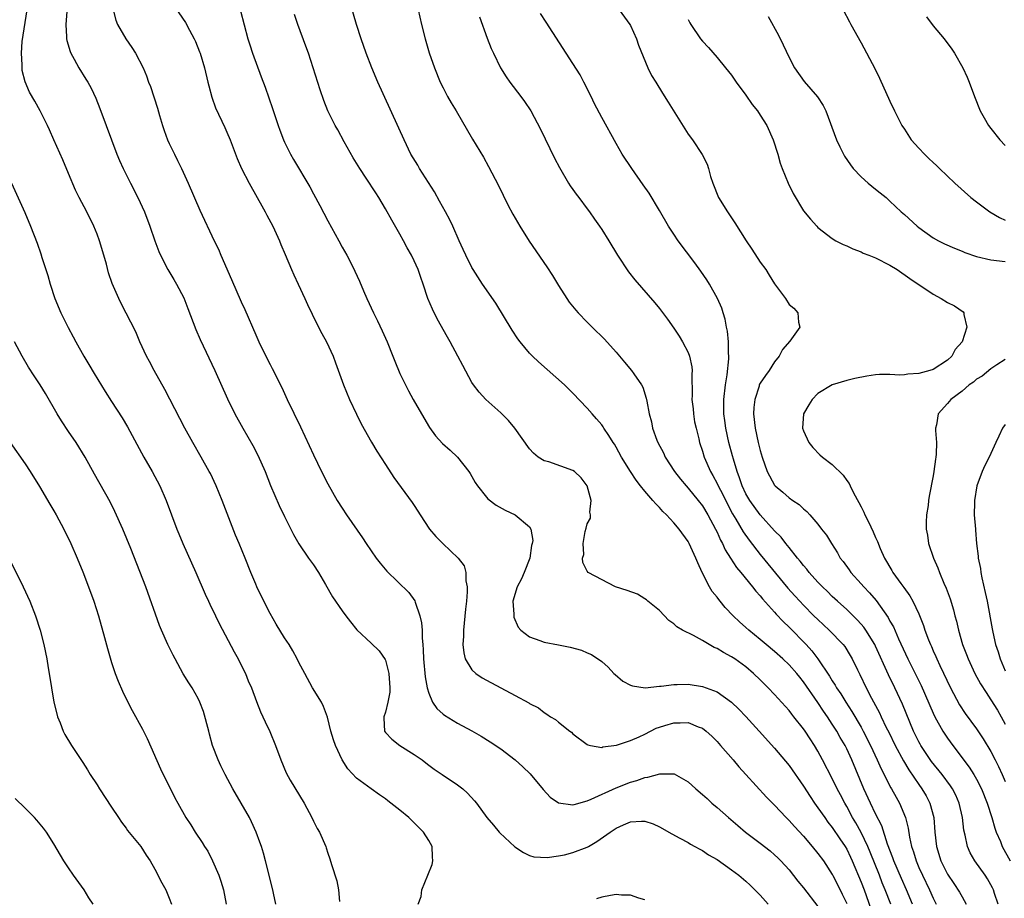
# Model space of a CAD drawing. Units: inches. Extents: x 2589000 to 2592000, y 1494000 to 1497000.
# Drawn here: x 2589396 to 2589533, y 1494902 to 1495024 of the extents above; entities that cross this region are included whole.
import ezdxf

# ---------------------------------------------------------------- set-up
doc = ezdxf.new("R2010")
doc.units = ezdxf.units.IN
doc.header["$MEASUREMENT"] = 0
doc.layers.add('LD25891494_2ft', color=242, linetype='Continuous')

msp = doc.modelspace()

# ---------------------------------------------------------------- linework, layer by layer
at = {"layer": 'LD25891494_2ft'}
for points, elevation in [([(2589417, 1495026.58), (2589419.25, 1495023.25), (2589419.8, 1495022.2), (2589420.46, 1495021), (2589420.64, 1495020.64), (2589421.21, 1495019.21), (2589421.28, 1495019), (2589421.88, 1495017), (2589422.37, 1495015), (2589422.48, 1495014.48), (2589422.91, 1495012.91), (2589423.43, 1495011.43), (2589424.71, 1495008.71), (2589425, 1495008.04), (2589425.43, 1495007), (2589426.4, 1495004.4), (2589427.01, 1495003), (2589428.07, 1495001), (2589429.2, 1494999), (2589429.83, 1494997.83), (2589430.32, 1494997), (2589430.54, 1494996.54), (2589431.39, 1494995), (2589432.29, 1494993), (2589432.48, 1494992.48), (2589433.07, 1494991.07), (2589433.94, 1494989), (2589434.27, 1494988.27), (2589434.9, 1494987), (2589435.83, 1494985), (2589436.18, 1494984.18), (2589437.47, 1494981.47), (2589438.16, 1494980.16), (2589438.8, 1494979), (2589439.73, 1494977), (2589440.08, 1494976.08), (2589441.19, 1494973), (2589442.03, 1494971), (2589442.97, 1494968.97), (2589443.62, 1494967.62), (2589445.05, 1494965.05), (2589445.81, 1494963.81), (2589447, 1494961.96), (2589448.18, 1494960.18), (2589450.72, 1494956.72), (2589451, 1494956.27), (2589451.51, 1494955.51), (2589451.81, 1494955), (2589453.13, 1494953), (2589454, 1494952), (2589454.98, 1494951), (2589457.07, 1494949), (2589457.91, 1494947.91), (2589458.16, 1494947), (2589458.17, 1494945.83), (2589458.34, 1494945), (2589458.33, 1494944.33), (2589458.23, 1494943), (2589458.11, 1494941.89), (2589457.84, 1494939), (2589457.82, 1494938.17), (2589457.75, 1494937), (2589457.86, 1494935.86), (2589458.08, 1494935), (2589459, 1494933.51), (2589459.52, 1494933), (2589460.4, 1494932.4), (2589461, 1494932.05), (2589465, 1494929.95), (2589466.9, 1494928.9), (2589467, 1494928.82), (2589468.22, 1494928.22), (2589469, 1494927.57), (2589469.37, 1494927.37), (2589469.88, 1494927), (2589470.6, 1494926.6), (2589471, 1494926.23), (2589472.57, 1494925), (2589472.83, 1494924.83), (2589473, 1494924.64), (2589475, 1494923.12), (2589475.08, 1494923.08), (2589475.43, 1494923), (2589477, 1494922.74), (2589477.18, 1494922.82), (2589479.04, 1494923.04), (2589481, 1494923.68), (2589482.21, 1494924.21), (2589483, 1494924.59), (2589484.58, 1494925.42), (2589485, 1494925.56), (2589485.77, 1494925.77), (2589487, 1494926.15), (2589487.87, 1494926.13), (2589489, 1494926.18), (2589490.4, 1494925.6), (2589491, 1494925.4), (2589491.51, 1494925), (2589492.28, 1494924.28), (2589493, 1494923.56), (2589493.5, 1494923), (2589495.24, 1494921), (2589496.03, 1494920.03), (2589496.99, 1494919), (2589499.85, 1494915.85), (2589501, 1494914.71), (2589502.6, 1494913), (2589503, 1494912.62), (2589503.75, 1494911.75), (2589505, 1494910.41), (2589506.22, 1494909), (2589507, 1494908.04), (2589507.76, 1494907), (2589509, 1494905.13), (2589509.07, 1494905), (2589510.38, 1494902.38), (2589511, 1494901.1)], 10282), ([(2589520.12, 1494901), (2589519.28, 1494903), (2589518.58, 1494904.58), (2589517.55, 1494907), (2589517.42, 1494907.42), (2589516.68, 1494909.32), (2589515.85, 1494911.85), (2589515, 1494913.54), (2589514.3, 1494915), (2589513.38, 1494917), (2589511.69, 1494921), (2589511, 1494922.53), (2589510.76, 1494923), (2589510.11, 1494924.11), (2589509.62, 1494925), (2589509, 1494925.97), (2589508.32, 1494927), (2589507.77, 1494927.77), (2589507, 1494928.97), (2589505, 1494931.85), (2589504.47, 1494932.48), (2589504.06, 1494933), (2589503, 1494934.18), (2589502.13, 1494935), (2589501, 1494936.02), (2589499.83, 1494937), (2589499, 1494937.72), (2589497.41, 1494939), (2589497, 1494939.38), (2589496.14, 1494940.14), (2589495.25, 1494941), (2589494.15, 1494942.15), (2589493.45, 1494943), (2589493.24, 1494943.24), (2589493, 1494943.56), (2589492.34, 1494944.34), (2589491.96, 1494945), (2589490.92, 1494947), (2589490.32, 1494948.32), (2589490.07, 1494949), (2589489.16, 1494951), (2589489, 1494951.29), (2589487.73, 1494953), (2589487, 1494953.88), (2589485.98, 1494955), (2589485.47, 1494955.47), (2589485, 1494956.02), (2589484.5, 1494956.5), (2589484.1, 1494957), (2589483, 1494958.25), (2589482.38, 1494959), (2589481.78, 1494959.78), (2589480.98, 1494960.98), (2589479.77, 1494963), (2589479, 1494964.38), (2589478.77, 1494964.77), (2589478.61, 1494965), (2589478.01, 1494966.01), (2589477.31, 1494967), (2589477.2, 1494967.2), (2589477, 1494967.48), (2589476.3, 1494968.3), (2589475.66, 1494969), (2589475, 1494969.78), (2589473, 1494971.87), (2589471.83, 1494973), (2589468.23, 1494976.23), (2589467.42, 1494977), (2589467, 1494977.43), (2589465.67, 1494979), (2589465.38, 1494979.38), (2589464.59, 1494980.59), (2589462.33, 1494984.33), (2589460.45, 1494987), (2589459.15, 1494989), (2589459, 1494989.27), (2589458.15, 1494991), (2589457.8, 1494991.8), (2589457.22, 1494993), (2589456.35, 1494995), (2589455.92, 1494995.92), (2589455.34, 1494997), (2589454.51, 1494998.51), (2589453.78, 1494999.78), (2589451.73, 1495003), (2589451.47, 1495003.47), (2589450.54, 1495005), (2589449.58, 1495007), (2589445.94, 1495015), (2589445.09, 1495017), (2589444.31, 1495019), (2589443.61, 1495021), (2589442.96, 1495023), (2589442.13, 1495025.87)], 10276), ([(2589451.55, 1494901), (2589451.93, 1494902.07), (2589452.05, 1494903), (2589452.9, 1494905), (2589453.48, 1494906.52), (2589453.58, 1494907), (2589453.54, 1494907.54), (2589453.47, 1494909), (2589453, 1494909.83), (2589452.27, 1494911), (2589451, 1494912.28), (2589450.22, 1494913), (2589449, 1494914.05), (2589447.32, 1494915.32), (2589447, 1494915.59), (2589446.16, 1494916.16), (2589445, 1494917), (2589443, 1494918.48), (2589441.77, 1494919.77), (2589440.99, 1494921), (2589440.05, 1494923), (2589439.79, 1494923.79), (2589439.44, 1494925), (2589438.94, 1494926.94), (2589438.42, 1494928.42), (2589438.11, 1494929), (2589436.89, 1494931), (2589435.79, 1494933), (2589435, 1494934.52), (2589434.77, 1494935), (2589434.14, 1494936.14), (2589433.62, 1494937), (2589433, 1494937.92), (2589431.85, 1494939.85), (2589431, 1494941.32), (2589430.13, 1494943), (2589429.17, 1494945), (2589429, 1494945.39), (2589428.33, 1494947), (2589427.53, 1494949), (2589426.7, 1494951), (2589426.19, 1494952.19), (2589424.33, 1494957), (2589423.5, 1494959), (2589422.7, 1494960.7), (2589422.55, 1494961), (2589421.44, 1494963), (2589420.26, 1494965), (2589419.17, 1494967), (2589416.38, 1494972.38), (2589414.91, 1494975), (2589414.26, 1494976.26), (2589413.85, 1494977), (2589412.93, 1494979), (2589412.35, 1494980.35), (2589410.31, 1494984.31), (2589409.99, 1494985), (2589409.07, 1494987.07), (2589408.57, 1494988.57), (2589408.27, 1494989.73), (2589407.92, 1494991), (2589407.33, 1494993), (2589407, 1494993.89), (2589406.55, 1494995), (2589405.56, 1494997), (2589404.49, 1494999), (2589404, 1495000), (2589403, 1495002.31), (2589402.21, 1495004.21), (2589401, 1495007), (2589400.39, 1495008.39), (2589400.1, 1495009), (2589399.11, 1495011), (2589398.34, 1495012.34), (2589397.62, 1495013.62), (2589397.02, 1495015.02), (2589396.6, 1495016.6), (2589396.57, 1495017), (2589396.59, 1495017.41), (2589396.48, 1495019), (2589396.61, 1495020.61), (2589397.29, 1495025)], 10288), ([(2589402.81, 1495024.81), (2589402.64, 1495023), (2589402.74, 1495021.26), (2589402.73, 1495021), (2589402.77, 1495020.77), (2589403.23, 1495019.23), (2589403.34, 1495019), (2589403.82, 1495018.18), (2589404.46, 1495017), (2589405.43, 1495015.43), (2589405.68, 1495015), (2589406.15, 1495014.15), (2589406.79, 1495012.79), (2589407.36, 1495011.36), (2589408.23, 1495009), (2589409.74, 1495005), (2589410.11, 1495004.11), (2589410.6, 1495003), (2589411.6, 1495001), (2589412.63, 1494999), (2589413.55, 1494997), (2589414.3, 1494995), (2589414.99, 1494992.99), (2589415.53, 1494991.53), (2589415.77, 1494991), (2589416.81, 1494989), (2589417.64, 1494987.64), (2589418.01, 1494987), (2589419, 1494985.08), (2589419.59, 1494983.59), (2589420.69, 1494980.69), (2589421.29, 1494979.29), (2589423.31, 1494975), (2589425.09, 1494971.09), (2589426.09, 1494969), (2589427.2, 1494967), (2589428.59, 1494964.59), (2589429.27, 1494963.27), (2589430.29, 1494961), (2589431.07, 1494959.07), (2589432.27, 1494956.27), (2589433, 1494954.76), (2589434.25, 1494952.25), (2589435, 1494950.95), (2589436.33, 1494949), (2589436.59, 1494948.59), (2589437, 1494948.04), (2589437.69, 1494947), (2589438.69, 1494945.31), (2589439.63, 1494943.63), (2589441, 1494941.7), (2589441.52, 1494941), (2589442.14, 1494940.14), (2589443.02, 1494939.02), (2589445, 1494937.2), (2589446.12, 1494936.12), (2589446.95, 1494934.95), (2589447, 1494934.83), (2589447.48, 1494933), (2589447.6, 1494931), (2589447.59, 1494930.41), (2589447.34, 1494929), (2589447, 1494927.63), (2589446.79, 1494927), (2589446.79, 1494926.79), (2589446.86, 1494925), (2589447, 1494924.81), (2589447.88, 1494923.88), (2589449, 1494923), (2589451, 1494921.76), (2589452.1, 1494921), (2589452.61, 1494920.61), (2589453, 1494920.27), (2589453.74, 1494919.74), (2589454.88, 1494919), (2589457, 1494917.56), (2589457.73, 1494917), (2589458.4, 1494916.4), (2589459.33, 1494915.33), (2589459.61, 1494915), (2589461.07, 1494913), (2589461.97, 1494911.97), (2589462.76, 1494911), (2589462.88, 1494910.88), (2589464.94, 1494908.94), (2589466.16, 1494908.16), (2589467, 1494907.77), (2589467.57, 1494907.57), (2589469.45, 1494907.45), (2589471, 1494907.68), (2589471.84, 1494907.84), (2589473, 1494908.14), (2589475, 1494908.91), (2589475.17, 1494909), (2589476.33, 1494909.67), (2589478.19, 1494911), (2589479, 1494911.55), (2589480.01, 1494912.01), (2589481, 1494912.43), (2589482.53, 1494912.53), (2589483, 1494912.5), (2589484.14, 1494912.14), (2589485, 1494911.72), (2589486.74, 1494910.74), (2589487.83, 1494910.17), (2589489, 1494909.53), (2589489.32, 1494909.32), (2589489.93, 1494909), (2589490.61, 1494908.61), (2589491, 1494908.43), (2589491.84, 1494907.84), (2589493, 1494907.18), (2589495, 1494905.76), (2589496.01, 1494905), (2589497, 1494904.19), (2589497.62, 1494903.62), (2589498.27, 1494903), (2589499, 1494902.25), (2589500.12, 1494901)], 10286), ([(2589409.21, 1495025), (2589409.59, 1495023.59), (2589409.84, 1495023), (2589410.98, 1495021), (2589411.81, 1495019.81), (2589412.33, 1495019), (2589413.36, 1495017), (2589413.85, 1495015.85), (2589414.14, 1495015), (2589414.38, 1495014.38), (2589415.37, 1495011.37), (2589415.64, 1495010.36), (2589416.05, 1495009), (2589416.29, 1495008.29), (2589416.77, 1495007), (2589417, 1495006.49), (2589417.72, 1495005), (2589418.15, 1495004.15), (2589418.7, 1495003), (2589419.61, 1495001), (2589421.25, 1494997.25), (2589423.22, 1494993), (2589423.82, 1494991.82), (2589424.16, 1494991), (2589425.64, 1494987.64), (2589427, 1494984.51), (2589427.47, 1494983.47), (2589429, 1494979.94), (2589429.43, 1494979), (2589430.4, 1494977), (2589431, 1494975.85), (2589431.3, 1494975.3), (2589432.63, 1494972.63), (2589433.36, 1494971), (2589435.19, 1494967.19), (2589437, 1494963.29), (2589438.13, 1494961), (2589439, 1494959.31), (2589440.31, 1494957), (2589441, 1494955.9), (2589441.59, 1494955), (2589443.81, 1494951.81), (2589444.34, 1494951), (2589445.73, 1494949), (2589446.27, 1494948.27), (2589447.19, 1494947.19), (2589450.23, 1494944.23), (2589451.08, 1494943.08), (2589451.13, 1494942.87), (2589451.78, 1494941), (2589452.01, 1494940.01), (2589452.07, 1494939), (2589452.1, 1494937.9), (2589452.19, 1494937), (2589452.25, 1494936.25), (2589452.29, 1494935), (2589452.52, 1494932.52), (2589452.79, 1494931), (2589453, 1494930.25), (2589453.54, 1494929), (2589454.13, 1494928.13), (2589455, 1494927.34), (2589455.19, 1494927.19), (2589457, 1494926.11), (2589459, 1494925.02), (2589460.29, 1494924.29), (2589461.53, 1494923.53), (2589463, 1494922.52), (2589464.98, 1494921), (2589466.06, 1494920.06), (2589467.06, 1494919.06), (2589468.88, 1494916.88), (2589469.85, 1494915.85), (2589471.03, 1494915.03), (2589473, 1494914.76), (2589473.16, 1494914.84), (2589475, 1494915.33), (2589475.55, 1494915.55), (2589479, 1494917.12), (2589481, 1494917.9), (2589481.86, 1494918.14), (2589483, 1494918.56), (2589483.41, 1494918.59), (2589485.09, 1494919.09), (2589487, 1494919.07), (2589487.05, 1494919.05), (2589489, 1494917.98), (2589490.04, 1494917), (2589491, 1494916.2), (2589491.63, 1494915.63), (2589492.28, 1494915), (2589493, 1494914.41), (2589494.59, 1494913), (2589495.91, 1494911.91), (2589496.97, 1494911), (2589499, 1494909.46), (2589500.38, 1494908.38), (2589501, 1494907.86), (2589501.44, 1494907.44), (2589501.87, 1494907), (2589503, 1494905.74), (2589504.21, 1494904.21), (2589505, 1494903.27), (2589507, 1494900.66)], 10284), ([(2589426.87, 1495024.87), (2589427.92, 1495021), (2589428.17, 1495020.17), (2589428.56, 1495019), (2589429.73, 1495015.73), (2589430.29, 1495014.29), (2589430.82, 1495012.82), (2589431.34, 1495011.34), (2589432.1, 1495009), (2589432.33, 1495008.33), (2589432.85, 1495007), (2589433, 1495006.66), (2589433.82, 1495005), (2589434.25, 1495004.25), (2589436.49, 1495000.49), (2589437, 1494999.5), (2589437.89, 1494997.89), (2589439, 1494995.76), (2589440.54, 1494993), (2589441, 1494992.12), (2589441.63, 1494991), (2589442.27, 1494989.73), (2589442.77, 1494988.77), (2589443.4, 1494987.4), (2589443.96, 1494986.04), (2589444.41, 1494985), (2589445.34, 1494983), (2589445.89, 1494981.89), (2589446.53, 1494980.53), (2589447.22, 1494979), (2589448.01, 1494977), (2589448.28, 1494976.28), (2589449, 1494974.59), (2589449.77, 1494973), (2589450.2, 1494972.2), (2589450.86, 1494971), (2589452, 1494969), (2589453.11, 1494967.11), (2589453.95, 1494965.95), (2589454.9, 1494964.9), (2589455.96, 1494963.96), (2589457, 1494962.99), (2589458.56, 1494961), (2589458.74, 1494960.74), (2589459.46, 1494959.46), (2589459.77, 1494959), (2589461, 1494957.42), (2589461.19, 1494957.19), (2589462.34, 1494956.34), (2589463.63, 1494955.63), (2589465, 1494955), (2589467, 1494953.34), (2589467.17, 1494953), (2589467.43, 1494951.43), (2589467.35, 1494951), (2589467.27, 1494950.73), (2589467.05, 1494949), (2589466.26, 1494947), (2589465.87, 1494946.13), (2589465.27, 1494945), (2589464.69, 1494943), (2589464.8, 1494941.2), (2589464.79, 1494941), (2589464.81, 1494940.81), (2589465.39, 1494939.39), (2589465.79, 1494939), (2589467, 1494938.05), (2589468.42, 1494937.58), (2589469, 1494937.35), (2589471, 1494936.94), (2589472.62, 1494936.63), (2589474.2, 1494936.2), (2589475, 1494935.84), (2589475.6, 1494935.6), (2589477, 1494934.65), (2589477.88, 1494933.88), (2589478.69, 1494933), (2589478.85, 1494932.85), (2589479.93, 1494931.93), (2589481, 1494931.37), (2589481.26, 1494931.26), (2589483.02, 1494931.02), (2589485, 1494931.23), (2589485.24, 1494931.24), (2589487, 1494931.46), (2589487.45, 1494931.45), (2589489, 1494931.49), (2589491, 1494931.2), (2589493, 1494930.46), (2589495, 1494929.03), (2589496.03, 1494928.03), (2589497.01, 1494927.01), (2589498.87, 1494925), (2589501, 1494922.62), (2589503, 1494920.21), (2589505, 1494917.37), (2589505.92, 1494915.92), (2589506.53, 1494915), (2589507, 1494914.38), (2589507.94, 1494913), (2589508.39, 1494912.39), (2589509, 1494911.64), (2589510.05, 1494910.05), (2589510.77, 1494909), (2589511, 1494908.62), (2589511.53, 1494907.53), (2589511.77, 1494907), (2589513, 1494904.07), (2589513.4, 1494903), (2589514.36, 1494900.36)], 10280), ([(2589517.1, 1494901), (2589516.33, 1494903), (2589515.94, 1494903.94), (2589515.53, 1494905), (2589514.23, 1494908.23), (2589513.91, 1494909), (2589513, 1494910.92), (2589512.27, 1494912.27), (2589511.82, 1494913), (2589511, 1494914.54), (2589510.73, 1494915), (2589510.15, 1494916.15), (2589509.69, 1494917), (2589509, 1494918.43), (2589507.65, 1494921), (2589507, 1494922.2), (2589506.52, 1494923), (2589505.91, 1494923.91), (2589505.22, 1494925), (2589505, 1494925.33), (2589503.68, 1494927), (2589503.37, 1494927.37), (2589503, 1494927.87), (2589501, 1494930.08), (2589500.11, 1494931), (2589499.54, 1494931.54), (2589499, 1494932.09), (2589498.05, 1494933), (2589497, 1494933.89), (2589495.48, 1494935), (2589495, 1494935.32), (2589493.88, 1494935.88), (2589493, 1494936.46), (2589492.61, 1494936.61), (2589491, 1494937.55), (2589489.75, 1494938.25), (2589488.21, 1494939), (2589487.44, 1494939.44), (2589487, 1494939.86), (2589486.33, 1494940.33), (2589485, 1494941.72), (2589483.42, 1494943), (2589483.22, 1494943.22), (2589483, 1494943.36), (2589481.97, 1494943.97), (2589480.52, 1494944.52), (2589478.92, 1494945), (2589475.12, 1494947), (2589475, 1494947.16), (2589474.39, 1494948.39), (2589474.36, 1494949), (2589474.52, 1494949.48), (2589474.42, 1494951), (2589474.69, 1494952.69), (2589474.86, 1494953.14), (2589475, 1494953.74), (2589475.46, 1494954.54), (2589475.45, 1494955), (2589475.35, 1494955.35), (2589475.55, 1494957), (2589474.98, 1494959), (2589474.13, 1494960.13), (2589473.21, 1494961), (2589473, 1494961.16), (2589469.67, 1494962.33), (2589469, 1494962.49), (2589468.18, 1494963), (2589467.52, 1494963.52), (2589467, 1494964.15), (2589464.95, 1494967), (2589464.06, 1494968.06), (2589463, 1494969.15), (2589460.93, 1494971), (2589459.98, 1494971.98), (2589459.22, 1494973), (2589459, 1494973.34), (2589457.72, 1494975.72), (2589457.06, 1494977), (2589455.97, 1494979), (2589455.61, 1494979.61), (2589454.19, 1494982.19), (2589453.51, 1494983.51), (2589452.9, 1494985), (2589452.23, 1494987), (2589451.9, 1494987.9), (2589451.53, 1494989), (2589451, 1494990.2), (2589450.61, 1494991), (2589450.02, 1494992.02), (2589449.52, 1494993), (2589449, 1494993.93), (2589447.87, 1494995.87), (2589447, 1494997.41), (2589446.07, 1494999), (2589445.64, 1494999.64), (2589444.32, 1495001.68), (2589443.45, 1495003), (2589442.52, 1495004.52), (2589441.26, 1495006.74), (2589440.37, 1495008.37), (2589440.02, 1495009), (2589439.01, 1495011.01), (2589438.43, 1495012.43), (2589437.92, 1495013.92), (2589436.99, 1495016.99), (2589436.32, 1495019), (2589435.97, 1495019.97), (2589434.83, 1495023), (2589434.36, 1495024.36)], 10278), ([(2589451.55, 1495025), (2589451.98, 1495023), (2589452.49, 1495021), (2589453.08, 1495019.08), (2589453.8, 1495017), (2589454.61, 1495015), (2589455, 1495014.19), (2589455.61, 1495013), (2589456.11, 1495012.11), (2589456.79, 1495011), (2589459.08, 1495007.08), (2589460.6, 1495004.6), (2589461.31, 1495003.31), (2589462.67, 1495000.67), (2589464, 1494998), (2589464.68, 1494996.68), (2589465, 1494996.11), (2589465.64, 1494995), (2589466.94, 1494992.94), (2589469.4, 1494989.4), (2589470.17, 1494988.17), (2589471, 1494986.81), (2589472.15, 1494985), (2589472.49, 1494984.49), (2589473.39, 1494983.39), (2589473.72, 1494983), (2589475, 1494981.69), (2589475.69, 1494981), (2589477.37, 1494979.37), (2589479, 1494977.54), (2589480.17, 1494976.17), (2589481.15, 1494975), (2589481.45, 1494974.55), (2589482.54, 1494973), (2589482.7, 1494972.7), (2589483.19, 1494971.19), (2589483.25, 1494970.75), (2589483.58, 1494969), (2589483.89, 1494967.89), (2589484.05, 1494967), (2589484.66, 1494965.34), (2589484.8, 1494965), (2589485.57, 1494963.57), (2589485.82, 1494963), (2589487.09, 1494961), (2589487.92, 1494959.92), (2589488.7, 1494959), (2589489, 1494958.68), (2589490.4, 1494957), (2589491, 1494956.24), (2589491.74, 1494955), (2589492.8, 1494953), (2589493, 1494952.59), (2589493.48, 1494951.48), (2589493.76, 1494951), (2589494.13, 1494950.13), (2589494.88, 1494949), (2589495.69, 1494947.69), (2589496.3, 1494947), (2589497.93, 1494945), (2589498.4, 1494944.4), (2589499, 1494943.76), (2589499.33, 1494943.33), (2589501, 1494941.49), (2589501.23, 1494941.23), (2589502.19, 1494940.19), (2589503, 1494939.42), (2589505.37, 1494937), (2589506.15, 1494936.15), (2589507.01, 1494935), (2589508.62, 1494932.62), (2589509, 1494931.96), (2589509.39, 1494931.39), (2589509.59, 1494931), (2589510.17, 1494930.17), (2589510.87, 1494929), (2589511.72, 1494927.72), (2589513, 1494925.54), (2589513.3, 1494925), (2589514.3, 1494923), (2589515.21, 1494921), (2589515.76, 1494919.76), (2589517.13, 1494917.13), (2589517.21, 1494917), (2589517.84, 1494915.84), (2589518.33, 1494915), (2589519.16, 1494913), (2589519.53, 1494911.53), (2589519.71, 1494910.29), (2589520, 1494909), (2589520.26, 1494908.26), (2589520.62, 1494907), (2589521, 1494906.1), (2589521.5, 1494905), (2589522.48, 1494903), (2589523, 1494901.84), (2589523.43, 1494901)], 10274), ([(2589460.04, 1495024.04), (2589461.1, 1495021.1), (2589461.68, 1495019.68), (2589461.99, 1495019), (2589462.95, 1495017), (2589463.74, 1495015.74), (2589464.26, 1495015), (2589465.78, 1495013), (2589466.29, 1495012.29), (2589467.15, 1495011), (2589468.49, 1495008.49), (2589470.47, 1495004.47), (2589471.14, 1495003.14), (2589472.39, 1495001), (2589472.62, 1495000.62), (2589473, 1495000.12), (2589473.46, 1494999.46), (2589473.83, 1494999), (2589475, 1494997.44), (2589475.32, 1494997), (2589476, 1494996), (2589476.71, 1494995), (2589477, 1494994.56), (2589477.97, 1494993), (2589479.18, 1494991), (2589480.71, 1494988.71), (2589481.59, 1494987.59), (2589484.37, 1494984.37), (2589485, 1494983.59), (2589486.12, 1494982.12), (2589487, 1494980.89), (2589487.76, 1494979.76), (2589488.22, 1494979), (2589489, 1494977.51), (2589489.2, 1494977), (2589489.5, 1494975.5), (2589489.54, 1494975), (2589489.49, 1494974.51), (2589489.56, 1494971.56), (2589489.52, 1494971), (2589489.67, 1494969.67), (2589489.73, 1494969), (2589489.9, 1494967.9), (2589490.09, 1494967), (2589490.47, 1494965.53), (2589490.59, 1494965), (2589491, 1494963.82), (2589491.24, 1494963), (2589492.09, 1494961), (2589492.44, 1494960.44), (2589493, 1494959.35), (2589493.15, 1494959), (2589493.79, 1494957.79), (2589494.45, 1494956.45), (2589495.15, 1494955.15), (2589495.61, 1494954.39), (2589496.62, 1494952.62), (2589497.46, 1494951.46), (2589499, 1494949.51), (2589502.84, 1494944.84), (2589503.78, 1494943.78), (2589504.48, 1494943), (2589505, 1494942.45), (2589506.45, 1494941), (2589507, 1494940.46), (2589508.56, 1494939), (2589510.49, 1494937), (2589510.72, 1494936.72), (2589511.49, 1494935.49), (2589511.77, 1494935), (2589512.5, 1494933.5), (2589512.84, 1494932.84), (2589513.72, 1494931), (2589514.45, 1494929.55), (2589515.53, 1494927.53), (2589515.77, 1494927), (2589516.49, 1494925.51), (2589516.83, 1494924.83), (2589517.72, 1494923), (2589518.86, 1494920.86), (2589519.61, 1494919.61), (2589521, 1494917.58), (2589521.43, 1494917), (2589522.01, 1494916.01), (2589522.55, 1494915), (2589523.07, 1494913), (2589523.23, 1494911), (2589523.46, 1494909), (2589524.07, 1494907), (2589525, 1494905.14), (2589525.87, 1494903.87), (2589526.65, 1494902.65), (2589527, 1494902), (2589527.58, 1494901)], 10272), ([(2589532.02, 1494901), (2589531.51, 1494902.49), (2589531.35, 1494903), (2589531.24, 1494903.24), (2589531, 1494903.69), (2589530.52, 1494904.52), (2589530.19, 1494905), (2589528.77, 1494907), (2589528.12, 1494908.12), (2589527.74, 1494909), (2589527.42, 1494910.58), (2589527.25, 1494911.25), (2589527.05, 1494913), (2589526.6, 1494915), (2589526.12, 1494916.12), (2589525.69, 1494917), (2589525.42, 1494917.42), (2589524.24, 1494919), (2589522.78, 1494920.78), (2589521.29, 1494923), (2589521.18, 1494923.18), (2589521, 1494923.52), (2589520.28, 1494925), (2589519.75, 1494926.25), (2589518.73, 1494928.73), (2589517.69, 1494931), (2589516.81, 1494932.81), (2589515, 1494936.79), (2589514.9, 1494937), (2589513.66, 1494939), (2589513.39, 1494939.39), (2589513, 1494939.84), (2589512.44, 1494940.44), (2589511, 1494941.84), (2589509.72, 1494943), (2589509, 1494943.68), (2589508.34, 1494944.34), (2589507.63, 1494945), (2589507, 1494945.66), (2589505.8, 1494947), (2589505.46, 1494947.46), (2589505, 1494947.95), (2589504.55, 1494948.55), (2589504.15, 1494949), (2589503, 1494950.44), (2589502.76, 1494950.76), (2589502.54, 1494951), (2589501.88, 1494951.88), (2589501, 1494952.77), (2589499, 1494954.98), (2589497.54, 1494957), (2589497, 1494957.92), (2589496.49, 1494959), (2589496.12, 1494960.12), (2589495.78, 1494961), (2589495.27, 1494962.73), (2589495.17, 1494963.17), (2589494.66, 1494965), (2589494.21, 1494967), (2589494.09, 1494968.09), (2589493.95, 1494969), (2589493.94, 1494970.06), (2589493.96, 1494971), (2589494.19, 1494973), (2589494.4, 1494974.4), (2589494.64, 1494976.64), (2589494.64, 1494977), (2589494.59, 1494977.41), (2589494.59, 1494979), (2589494.47, 1494980.47), (2589494.33, 1494981), (2589494.14, 1494982.14), (2589493.85, 1494983), (2589493.65, 1494983.65), (2589493.06, 1494985), (2589491.97, 1494987), (2589491.59, 1494987.59), (2589490.77, 1494988.77), (2589489.94, 1494989.94), (2589487.62, 1494993), (2589487, 1494993.89), (2589486.28, 1494995), (2589485, 1494997.2), (2589483.58, 1494999.58), (2589482.77, 1495000.77), (2589481.19, 1495003), (2589479.86, 1495005), (2589479, 1495006.48), (2589477, 1495010.08), (2589476, 1495012), (2589475.53, 1495013), (2589474.54, 1495015), (2589474, 1495016), (2589473, 1495017.57), (2589472.05, 1495019), (2589469.29, 1495023.29), (2589468.53, 1495024.53)], 10270), ([(2589479.42, 1495025), (2589480.92, 1495023), (2589481, 1495022.86), (2589481.83, 1495021), (2589482.12, 1495020.12), (2589483.41, 1495017), (2589483.93, 1495015.93), (2589484.51, 1495015), (2589485.45, 1495013.45), (2589486.23, 1495012.23), (2589488.52, 1495008.52), (2589489, 1495007.79), (2589489.59, 1495007), (2589490.96, 1495004.96), (2589491.62, 1495003.62), (2589491.81, 1495003), (2589492.11, 1495001.89), (2589492.41, 1495001), (2589493.22, 1494999), (2589494.45, 1494997), (2589495.48, 1494995.48), (2589497.04, 1494993), (2589497.84, 1494991.84), (2589499, 1494990.05), (2589499.76, 1494989), (2589500.25, 1494988.25), (2589501, 1494987.04), (2589502.49, 1494985), (2589503, 1494984.17), (2589503.64, 1494983.64), (2589504.22, 1494983), (2589504.31, 1494981.69), (2589504.5, 1494981), (2589503.09, 1494979.09), (2589502.1, 1494977.9), (2589501.61, 1494977), (2589501, 1494976.19), (2589500.23, 1494975), (2589499.71, 1494974.29), (2589499, 1494973.26), (2589498.91, 1494973.09), (2589498.87, 1494973), (2589498.83, 1494972.83), (2589498.23, 1494971), (2589498.11, 1494969.89), (2589498.07, 1494969), (2589498.28, 1494967), (2589498.73, 1494965), (2589499, 1494963.91), (2589499.28, 1494963), (2589499.98, 1494961), (2589501, 1494959.1), (2589501.08, 1494959), (2589502.13, 1494958.13), (2589503, 1494957.34), (2589503.5, 1494957), (2589504.42, 1494956.42), (2589505, 1494955.83), (2589505.47, 1494955.47), (2589505.89, 1494955), (2589507, 1494953.7), (2589507.52, 1494953), (2589508.17, 1494952.17), (2589508.87, 1494951), (2589509.71, 1494949.71), (2589510.1, 1494949), (2589510.5, 1494948.5), (2589511.34, 1494947.34), (2589511.57, 1494947), (2589513, 1494945.44), (2589513.37, 1494945), (2589514.17, 1494944.17), (2589515.09, 1494943.09), (2589516.74, 1494940.74), (2589517, 1494940.25), (2589517.47, 1494939.47), (2589518.19, 1494937.81), (2589519.5, 1494935), (2589521.31, 1494931.31), (2589523, 1494927.47), (2589523.23, 1494927), (2589524.35, 1494925), (2589525, 1494924), (2589525.72, 1494923), (2589528.01, 1494920.01), (2589528.63, 1494919), (2589529, 1494918.35), (2589529.68, 1494917), (2589530.48, 1494915), (2589531.13, 1494913), (2589531.53, 1494911.53), (2589531.74, 1494911), (2589532.32, 1494909.68), (2589532.59, 1494909), (2589533.7, 1494907)], 10268), ([(2589489, 1495023.69), (2589489.22, 1495023.22), (2589489.35, 1495023), (2589490.72, 1495021), (2589491, 1495020.66), (2589491.8, 1495019.8), (2589493, 1495018.43), (2589494.18, 1495017), (2589495, 1495015.97), (2589495.68, 1495015), (2589497, 1495013.21), (2589497.9, 1495011.9), (2589498.6, 1495011), (2589499, 1495010.41), (2589499.92, 1495009), (2589500.81, 1495007), (2589501.43, 1495005), (2589501.78, 1495003.78), (2589502.06, 1495003), (2589502.86, 1495001), (2589503.55, 1494999.55), (2589505, 1494997.14), (2589505.97, 1494995.97), (2589506.84, 1494995), (2589507, 1494994.84), (2589509, 1494993.33), (2589509.48, 1494993), (2589510.49, 1494992.49), (2589511, 1494992.3), (2589511.86, 1494991.86), (2589513, 1494991.46), (2589513.3, 1494991.3), (2589514.06, 1494991), (2589515, 1494990.64), (2589517, 1494989.63), (2589518, 1494989), (2589519.75, 1494987.75), (2589520.9, 1494987), (2589521, 1494986.92), (2589523, 1494985.57), (2589524.11, 1494985), (2589525, 1494984.45), (2589525.96, 1494983.96), (2589527.15, 1494983.15), (2589527.27, 1494983), (2589527.24, 1494982.76), (2589527.68, 1494981), (2589527, 1494979), (2589526.06, 1494977.94), (2589525.58, 1494977), (2589525, 1494976.46), (2589523, 1494975.15), (2589522.54, 1494975), (2589521, 1494974.59), (2589519.49, 1494974.51), (2589519, 1494974.42), (2589518.37, 1494974.37), (2589517, 1494974.47), (2589515.53, 1494974.47), (2589515, 1494974.42), (2589513.77, 1494974.23), (2589512.11, 1494973.89), (2589511, 1494973.61), (2589508.98, 1494973.02), (2589507, 1494971.81), (2589506.2, 1494971), (2589505.74, 1494970.26), (2589505, 1494969), (2589504.85, 1494967), (2589505, 1494966.62), (2589505.75, 1494965), (2589506.31, 1494964.31), (2589507.29, 1494963.29), (2589507.63, 1494963), (2589509, 1494961.97), (2589510.49, 1494960.49), (2589511, 1494959.75), (2589511.33, 1494959.33), (2589511.47, 1494959), (2589511.94, 1494958.06), (2589512.7, 1494956.7), (2589513, 1494956.09), (2589513.38, 1494955.38), (2589513.53, 1494955), (2589514, 1494954), (2589514.65, 1494952.65), (2589515, 1494951.86), (2589515.28, 1494951.28), (2589515.66, 1494950.34), (2589516.25, 1494949), (2589516.54, 1494948.54), (2589517, 1494947.71), (2589517.27, 1494947.27), (2589517.42, 1494947), (2589518.51, 1494945.49), (2589518.93, 1494944.93), (2589519.76, 1494943.76), (2589520.16, 1494943), (2589521, 1494941.24), (2589521.66, 1494939.66), (2589521.86, 1494939), (2589522.35, 1494937.65), (2589522.61, 1494937), (2589522.74, 1494936.74), (2589523, 1494936.11), (2589523.35, 1494935.35), (2589523.49, 1494935), (2589523.91, 1494934.09), (2589525.41, 1494931), (2589526.66, 1494928.66), (2589527.45, 1494927.45), (2589529, 1494925.29), (2589529.92, 1494923.92), (2589531, 1494922.15), (2589531.61, 1494921), (2589532.07, 1494920.07), (2589532.58, 1494919), (2589533, 1494918.03)], 10266), ([(2589500.1, 1495024.1), (2589501.52, 1495021.52), (2589502.18, 1495020.18), (2589503, 1495018.4), (2589503.77, 1495017), (2589505.1, 1495015.1), (2589506.95, 1495012.95), (2589507.75, 1495011.75), (2589508.11, 1495011), (2589509.6, 1495007), (2589510.03, 1495006.03), (2589510.55, 1495005), (2589510.71, 1495004.71), (2589511.51, 1495003.51), (2589511.91, 1495003), (2589513, 1495001.86), (2589513.98, 1495001), (2589515, 1495000.16), (2589515.65, 1494999.65), (2589516.45, 1494999), (2589517, 1494998.51), (2589518.57, 1494997), (2589519, 1494996.63), (2589520.76, 1494995), (2589521, 1494994.82), (2589523, 1494993.41), (2589523.72, 1494993), (2589524.58, 1494992.58), (2589525.95, 1494991.95), (2589527, 1494991.54), (2589527.37, 1494991.37), (2589529, 1494990.83), (2589531, 1494990.34), (2589533, 1494990.1)], 10264), ([(2589510.49, 1495025), (2589511.38, 1495023.38), (2589511.57, 1495023), (2589513, 1495020.45), (2589514.9, 1495016.9), (2589515.56, 1495015.56), (2589517, 1495012.34), (2589517.64, 1495011), (2589518.66, 1495009), (2589519, 1495008.46), (2589519.96, 1495007), (2589521, 1495005.82), (2589521.77, 1495005), (2589522.41, 1495004.41), (2589523, 1495003.84), (2589523.44, 1495003.44), (2589523.88, 1495003), (2589525.99, 1495001), (2589528.22, 1494999), (2589529, 1494998.38), (2589530.85, 1494997), (2589532.21, 1494996.21), (2589533, 1494995.85)], 10262), ([(2589522.05, 1495024.05), (2589523, 1495022.81), (2589524.54, 1495021), (2589525.57, 1495019.57), (2589525.95, 1495019), (2589527.1, 1495017), (2589527.7, 1495015.7), (2589527.98, 1495015), (2589528.72, 1495013), (2589529.52, 1495011), (2589530.06, 1495010.06), (2589530.68, 1495009), (2589531, 1495008.58), (2589532.26, 1495007), (2589533, 1495006.2)], 10260), ([(2589395.1, 1495001), (2589396.94, 1494996.94), (2589397.76, 1494995), (2589398.67, 1494992.67), (2589399.18, 1494991.18), (2589399.34, 1494990.66), (2589400.16, 1494988.16), (2589400.46, 1494987), (2589401.1, 1494985), (2589401.97, 1494983), (2589402.98, 1494980.98), (2589403.68, 1494979.68), (2589404.03, 1494979), (2589405.16, 1494977), (2589405.85, 1494975.85), (2589406.58, 1494974.58), (2589408.09, 1494972.09), (2589409, 1494970.73), (2589410.46, 1494968.46), (2589411.21, 1494967.21), (2589413.49, 1494963), (2589414.63, 1494961), (2589415.7, 1494959), (2589416.57, 1494957), (2589418.04, 1494953), (2589418.34, 1494952.34), (2589418.88, 1494951), (2589420.69, 1494947), (2589421.98, 1494943.98), (2589422.44, 1494943), (2589422.61, 1494942.61), (2589423.4, 1494941), (2589423.91, 1494939.91), (2589426, 1494936), (2589426.56, 1494935), (2589427, 1494934.15), (2589427.57, 1494933), (2589427.97, 1494931.97), (2589428.4, 1494931), (2589429.09, 1494929.09), (2589429.65, 1494927.65), (2589429.98, 1494927), (2589430.3, 1494926.3), (2589430.96, 1494924.96), (2589431.74, 1494923), (2589432.46, 1494921), (2589433.21, 1494919.22), (2589433.79, 1494918.21), (2589435.72, 1494915), (2589436.79, 1494913), (2589437, 1494912.53), (2589437.51, 1494911.51), (2589437.83, 1494911), (2589438.71, 1494909), (2589438.79, 1494908.79), (2589439, 1494908.07), (2589439.3, 1494907.3), (2589439.5, 1494906.5), (2589440.23, 1494904.23), (2589440.47, 1494903), (2589440.62, 1494901.38)], 10290), ([(2589431.78, 1494901), (2589431.46, 1494902.54), (2589431.38, 1494903), (2589430.37, 1494907), (2589430.07, 1494908.07), (2589429.8, 1494909), (2589429.59, 1494909.59), (2589429.08, 1494911), (2589428.43, 1494912.43), (2589428.13, 1494913), (2589425.81, 1494917), (2589424.76, 1494919), (2589424.17, 1494920.17), (2589423.77, 1494921), (2589423.02, 1494923.02), (2589422.57, 1494924.57), (2589422.49, 1494925), (2589421.73, 1494927.73), (2589421.22, 1494929), (2589421, 1494929.5), (2589420.16, 1494931), (2589419.7, 1494931.7), (2589418.95, 1494932.95), (2589417.8, 1494935), (2589417.53, 1494935.53), (2589416.82, 1494937), (2589415.93, 1494939), (2589415.66, 1494939.66), (2589413.73, 1494945), (2589411.67, 1494950.33), (2589410.58, 1494953), (2589409.46, 1494955.46), (2589408.78, 1494956.78), (2589406.64, 1494960.64), (2589405.31, 1494963), (2589404.07, 1494965), (2589403, 1494966.55), (2589402.04, 1494968.04), (2589401.45, 1494969), (2589399.81, 1494971.81), (2589399.09, 1494973), (2589398.26, 1494974.26), (2589397.49, 1494975.49), (2589396.59, 1494977), (2589395.53, 1494979)], 10292), ([(2589533, 1494976.53), (2589531.81, 1494975.81), (2589531, 1494975.25), (2589529.77, 1494974.23), (2589529, 1494973.81), (2589528.61, 1494973.39), (2589528, 1494973), (2589527, 1494972.16), (2589525.45, 1494971), (2589525, 1494970.44), (2589523.71, 1494969), (2589523.46, 1494967.46), (2589523.34, 1494967), (2589523.31, 1494966.69), (2589523.44, 1494965), (2589523.42, 1494963.42), (2589523.36, 1494963), (2589523.3, 1494962.7), (2589523.1, 1494961), (2589523, 1494960.38), (2589522.43, 1494957.57), (2589522.35, 1494957), (2589522.28, 1494956.28), (2589522.08, 1494955), (2589522.04, 1494953.96), (2589522.04, 1494953), (2589522.19, 1494952.19), (2589522.35, 1494951), (2589523.02, 1494949), (2589523.63, 1494947.63), (2589523.86, 1494947), (2589524.47, 1494945.53), (2589524.81, 1494944.81), (2589525.35, 1494943.35), (2589525.82, 1494941.82), (2589526.02, 1494941), (2589526.23, 1494940.23), (2589526.51, 1494939), (2589527.08, 1494937), (2589527.62, 1494935.63), (2589527.86, 1494935), (2589528.79, 1494933), (2589529.57, 1494931.57), (2589530.33, 1494930.33), (2589531, 1494929.32), (2589531.9, 1494927.9), (2589532.43, 1494927), (2589533, 1494925.94)], 10264), ([(2589533, 1494967.53), (2589532.61, 1494967), (2589532.09, 1494965.91), (2589531.7, 1494965), (2589530.78, 1494963), (2589530.15, 1494961.85), (2589529.78, 1494961), (2589529.04, 1494959), (2589528.73, 1494957), (2589528.71, 1494956.71), (2589528.7, 1494955), (2589528.85, 1494953), (2589528.87, 1494952.87), (2589529.01, 1494951), (2589529.25, 1494949.25), (2589529.25, 1494949), (2589529.55, 1494947.55), (2589529.59, 1494947), (2589529.74, 1494946.26), (2589530.22, 1494944.22), (2589530.48, 1494943), (2589531.2, 1494939.2), (2589531.27, 1494938.73), (2589531.66, 1494937), (2589532, 1494936), (2589532.28, 1494935), (2589533, 1494933.37)], 10262), ([(2589394.91, 1494965), (2589397, 1494962.06), (2589397.71, 1494961), (2589399, 1494958.91), (2589400.45, 1494956.45), (2589401, 1494955.56), (2589401.32, 1494955), (2589402.36, 1494953), (2589403.34, 1494951), (2589404.21, 1494949), (2589405, 1494947.09), (2589405.81, 1494945), (2589406.52, 1494943), (2589407.16, 1494941), (2589408.01, 1494937.99), (2589408.44, 1494936.44), (2589409, 1494934.53), (2589409.5, 1494933), (2589409.91, 1494931.91), (2589410.52, 1494930.52), (2589411.27, 1494929), (2589411.87, 1494927.87), (2589413.28, 1494925.28), (2589413.95, 1494923.95), (2589415.77, 1494919.77), (2589417.76, 1494915.76), (2589418.17, 1494915), (2589419.31, 1494913), (2589419.99, 1494911.99), (2589420.59, 1494911), (2589421.55, 1494909.55), (2589421.89, 1494909), (2589422.33, 1494908.33), (2589423.02, 1494907.02), (2589423.87, 1494905), (2589424.17, 1494904.17), (2589424.52, 1494903), (2589424.91, 1494901)], 10294), ([(2589395, 1494948.47), (2589396.73, 1494945), (2589397.65, 1494943), (2589398.42, 1494941), (2589399.07, 1494939), (2589399.61, 1494937), (2589400.02, 1494935), (2589400.22, 1494933.78), (2589400.41, 1494932.41), (2589400.64, 1494931), (2589401, 1494929), (2589401.38, 1494927.38), (2589401.51, 1494927), (2589401.86, 1494926.14), (2589402.29, 1494925), (2589402.53, 1494924.53), (2589403.43, 1494923), (2589405, 1494920.66), (2589405.64, 1494919.64), (2589406.03, 1494919), (2589407, 1494917.53), (2589407.31, 1494917), (2589409, 1494914.46), (2589409.95, 1494913), (2589410.35, 1494912.35), (2589411, 1494911.53), (2589411.22, 1494911.22), (2589413.04, 1494909), (2589413.79, 1494907.79), (2589414.35, 1494907), (2589415, 1494905.84), (2589415.97, 1494903.97), (2589416.52, 1494903), (2589417, 1494901.82), (2589417.29, 1494901)], 10296), ([(2589406.44, 1494901), (2589405.86, 1494901.86), (2589405.17, 1494903), (2589403.72, 1494905), (2589403, 1494906.03), (2589402.36, 1494907), (2589401, 1494909.38), (2589399.96, 1494911), (2589399.54, 1494911.54), (2589398.63, 1494912.63), (2589398.29, 1494913), (2589397, 1494914.3), (2589395.63, 1494915.63)], 10298), ([(2589483, 1494901.6), (2589482.16, 1494901.84), (2589481, 1494902.26), (2589479.75, 1494902.25), (2589479, 1494902.33), (2589478.22, 1494902.22), (2589477, 1494901.97), (2589476.26, 1494901.74)], 10288)]:
    msp.add_lwpolyline(points, dxfattribs=dict(at, elevation=elevation))

doc.saveas('drawing.dxf')
